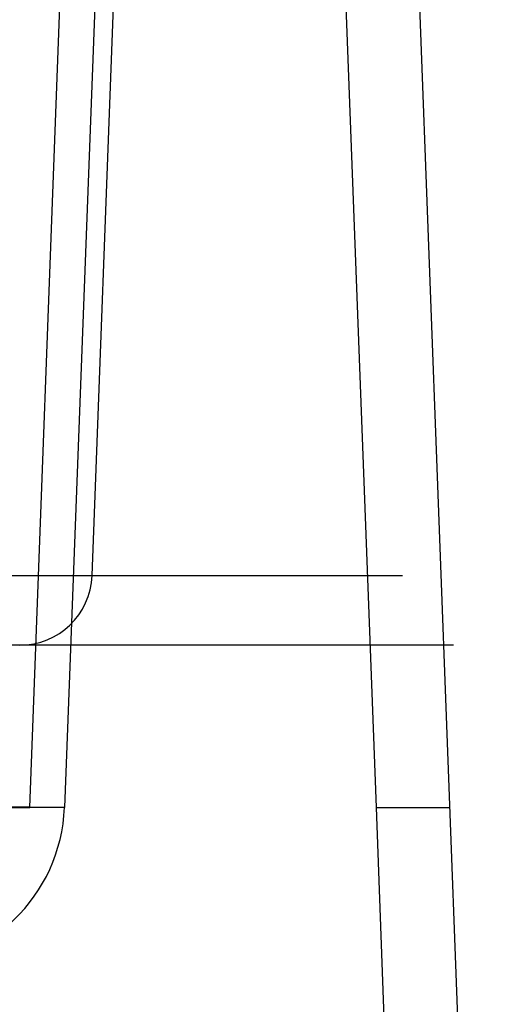
# Model space of a CAD drawing. Units: inches. Extents: x 92.5 to 129, y 0.1 to 28.4.
# Drawn here: x 102 to 102, y 17.4 to 17.6 of the extents above; entities that cross this region are included whole.
import ezdxf

# ---------------------------------------------------------------- set-up
doc = ezdxf.new("R2010")
doc.units = ezdxf.units.IN
doc.header["$MEASUREMENT"] = 0
doc.layers.get('0').update_dxf_attribs({"linetype": 'CONTINUOUS'})
doc.layers.add('GEOWEB', color=7, linetype='CONTINUOUS', lineweight=40)
doc.layers.add('TEXT', color=7, linetype='CONTINUOUS')

msp = doc.modelspace()

# ---------------------------------------------------------------- linework, layer by layer
at = {"color": 7, "linetype": 'Continuous'}
for p, q in [((101.96531, 17.4232), (101.97326, 17.63413)), ((101.97909, 17.63413), (101.97113, 17.4232)), ((102.02345, 17.4232), (102.0155, 17.63413)), ((102.04017, 17.30735), (102.02785, 17.63413)), ((101.97577, 17.46209), (101.98014, 17.57794)), ((101.884, 17.46209), (102.02782, 17.46209)), ((102.03641, 17.4504), (101.89259, 17.4504)), ((101.97113, 17.4232), (101.96531, 17.4232)), ((102.02345, 17.4232), (102.0358, 17.4232)), ((102.02782, 17.30735), (102.02345, 17.4232))]:
    msp.add_line(p, q, dxfattribs=at)
at = {"color": 8, "linetype": 'Continuous'}
msp.add_line((101.87782, 17.46209), (101.97577, 17.46209), dxfattribs=at)
at = {"color": 7, "linetype": 'Continuous'}
for centre, radius in [((101.96363, 17.46255), 0.01215), ((101.94357, 17.42424), 0.02758)]:
    msp.add_arc(centre, radius, 270, 357.84, dxfattribs=at)
at = {"layer": 'GEOWEB'}
msp.add_line((101.96531, 17.4232), (101.79069, 17.4232), dxfattribs=at)
at = {"layer": 'TEXT'}
msp.add_circle((101.90294, 17.543), 0.40727, dxfattribs=at)

doc.saveas('drawing.dxf')
